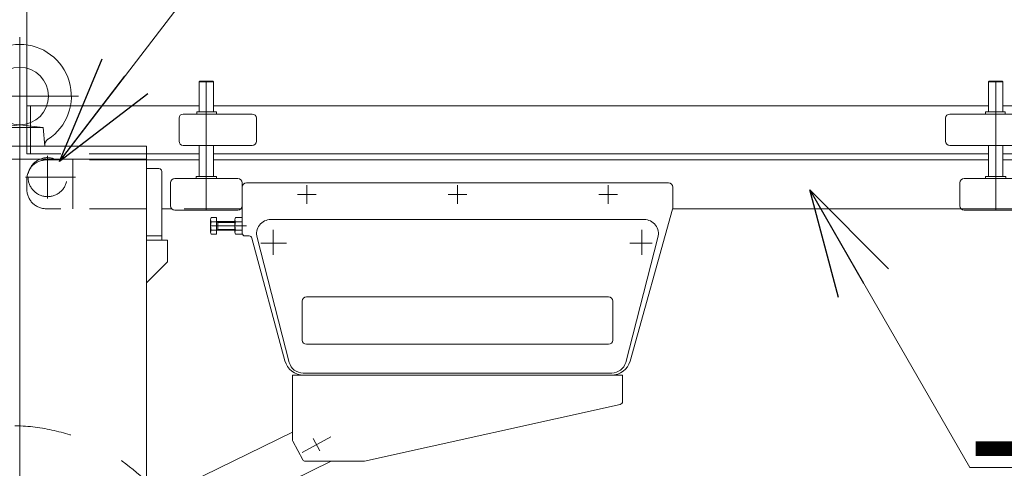
# Model space of a CAD drawing. Units: millimetres. Extents: x -4925 to 4925, y -7633 to 3378.
# Drawn here: x -3615 to -2929, y -413 to -100 of the extents above; entities that cross this region are included whole.
import ezdxf
from ezdxf.enums import TextEntityAlignment as Align

# ---------------------------------------------------------------- set-up
doc = ezdxf.new("R2010")
doc.units = ezdxf.units.MM
doc.header["$LTSCALE"] = 6.25
doc.header["$PDSIZE"] = 1
for name, pattern in [('CENTERX2', [101.6, 63.5, -12.7, 12.7, -12.7]), ('DASHED2', [9.525, 6.35, -3.175]), ('PHANTOM', [63.5, 31.75, -6.35, 6.35, -6.35, 6.35, -6.35])]:
    doc.linetypes.add(name, pattern=pattern)
for name, color, linetype in [('HEXAGON_NUT_1_JIS', 7, 'Continuous'), ('HEXAGON_SOCKET_HEAD_CAP_SCREW_JIS', 7, 'Continuous'), ('Layer0112', 7, 'Continuous'), ('Layer0176', 7, 'Continuous'), ('MMX2-LHA1-030_2', 7, 'Continuous'), ('MMX2-LHA1-090(L192)', 7, 'Continuous'), ('MMX2-S-150', 7, 'Continuous'), ('MMX2-S-160A', 7, 'Continuous'), ('MMX2-S-530A(ダミー)', 7, 'Continuous'), ('SLD-0', 7, 'Continuous'), ('購入品-608ZZ', 7, 'Continuous')]:
    doc.layers.add(name, color=color, linetype=linetype)
doc.styles.add('dcStyle0', font='ＭＳ Ｐゴシック', dxfattribs={"width": 0.75})
doc.dimstyles.new('dc_Diam06', dxfattribs={"dimtxt": 100, "dimasz": 75.000048, "dimexe": 25, "dimexo": 25, "dimgap": 25, "dimtad": 2, "dimtih": 1, "dimtoh": 1, "dimdsep": 46, "dimtxsty": 'dcStyle0', "dimblk1": 'OPEN30', "dimblk2": 'OPEN30', "dimsah": 1, "dimcen": 0.09, "dimclrd": 2, "dimclre": 2, "dimclrt": 2, "dimadec": 0, "dimazin": 2, "dimtfac": 1, "dimtdec": 4, "dimtofl": 0, "dimtmove": 0, "dimatfit": 3, "dimfxl": 1, "dimarcsym": 1})
doc.dimstyles.new('dc_Rotated', dxfattribs={"dimtxt": 100, "dimasz": 75.000048, "dimexe": 6, "dimexo": 25, "dimgap": 6, "dimtad": 3, "dimdsep": 46, "dimtxsty": 'dcStyle0', "dimblk1": 'OPEN30', "dimblk2": 'OPEN30', "dimsah": 1, "dimcen": 0.09, "dimclrd": 2, "dimclre": 2, "dimclrt": 2, "dimadec": 0, "dimazin": 2, "dimtfac": 1, "dimtdec": 4, "dimtmove": 0, "dimatfit": 3, "dimfxl": 1, "dimarcsym": 1})

# ---------------------------------------------------------------- blocks, each defined once
blk = doc.blocks.new('DC_GROUP_W_GBCS-T_S_040_2')
at = {"layer": 'MMX2-S-530A(ダミー)', "color": 3, "linetype": 'CENTERX2', "lineweight": 13}
for p, q in [((-3615.28, -112.13), (-3615.28, -223.13)), ((-3656.28, -153.13), (-3574.28, -153.13))]:
    blk.add_line(p, q, dxfattribs=at)
at = {"layer": 'MMX2-S-530A(ダミー)', "color": 7, "linetype": 'Continuous', "lineweight": 13}
for p, q in [((-3632.78, -188.13), (-3631.65, -175.13)), ((-3631.65, -175.13), (-3615.28, -173.13)), ((-3598.92, -175.13), (-3631.65, -175.13)), ((-3598.92, -175.13), (-3615.28, -173.13)), ((-3597.78, -188.13), (-3598.92, -175.13)), ((-3597.78, -188.13), (-3632.78, -188.13))]:
    blk.add_line(p, q, dxfattribs=at)
blk.add_circle((-3615.28, -153.13), 20, dxfattribs=at)
for centre, radius, start, end in [((-3615.28, -153.13), 36, 303.21328, 236.78672), ((-3637.74, -187.43), 5, 355, 56.78672), ((-3592.83, -187.43), 5, 123.21328, 185)]:
    blk.add_arc(centre, radius, start, end, dxfattribs=at)
at = {"layer": 'MMX2-S-530A(ダミー)', "color": 5, "linetype": 'Continuous'}
blk.add_point((-3615.28, -188.13), dxfattribs=at)
blk = doc.blocks.new('DC_GROUP_W_GBCS-T_S_040_1')
at = {"layer": 'MMX2-S-530A(ダミー)', "linetype": 'Continuous'}
blk.add_blockref('DC_GROUP_W_GBCS-T_S_040_2', (0, 0), dxfattribs=at)
blk = doc.blocks.new('_Open30')
at = {"color": 0, "linetype": 'ByBlock', "lineweight": -2}
for p, q in [((-1, 0.267949), (0, 0)), ((0, 0), (-1, -0.267949)), ((0, 0), (-1, 0))]:
    blk.add_line(p, q, dxfattribs=at)
blk = doc.blocks.new('*D9')
at = {"color": 2, "linetype": 'Continuous', "lineweight": 13}
for p, q in [((-4039.28, 19.3), (-3789.28, 19.3)), ((-3789.28, 19.3), (-3636.02, -199.44))]:
    blk.add_line(p, q, dxfattribs=at)
at = {"color": 2, "xscale": 75.00007019038215, "yscale": 74.99973420559108, "rotation": 305.0175100935573}
blk.add_blockref('_Open30', (-3636.02, -199.44), dxfattribs=at)
at = {"color": 2, "insert": (-3814.28, 44.3), "char_height": 100, "attachment_point": 9, "style": 'dcStyle0'}
blk.add_mtext('\\T1.00;φ20', dxfattribs=at)
blk = doc.blocks.new('*D10')
at = {"color": 2, "linetype": 'Continuous', "lineweight": 13}
for p, q in [((-3420.35, 19.3), (-3587.61, -198.83)), ((-3070.35, 19.3), (-3420.35, 19.3))]:
    blk.add_line(p, q, dxfattribs=at)
at = {"color": 2, "xscale": 75.00007019038215, "yscale": 74.99973420559108, "rotation": 232.520785086082}
blk.add_blockref('_Open30', (-3587.61, -198.83), dxfattribs=at)
at = {"color": 2, "insert": (-3395.35, 44.3), "char_height": 100, "attachment_point": 7, "style": 'dcStyle0'}
blk.add_mtext('\\T1.00;φ27.2', dxfattribs=at)
blk = doc.blocks.new('*D12')
at = {"color": 2, "linetype": 'Continuous', "lineweight": 13}
for p, q in [((-3610.28, -191.13), (-3610.28, 244.3)), ((-2810.28, -191.13), (-2810.28, 244.3)), ((-3610.28, 219.3), (-2810.28, 219.3))]:
    blk.add_line(p, q, dxfattribs=at)
at = {"color": 2, "xscale": 75.00007019038215, "yscale": 74.99973420559108}
for p, rotation in [((-3610.28, 219.3), 180), ((-2810.28, 219.3), 360)]:
    blk.add_blockref('_Open30', p, dxfattribs=dict(at, rotation=rotation))
at = {"color": 2, "insert": (-3210.28, 244.3), "char_height": 100, "attachment_point": 8, "style": 'dcStyle0'}
blk.add_mtext('\\T1.00;800', dxfattribs=at)
blk = doc.blocks.new('DC_GROUP_W_GBCS-T_S_040_8')
at = {"layer": 'MMX2-S-530A(ダミー)', "color": 7, "linetype": 'Continuous', "lineweight": 13}
for p, q in [((-3526.9, -188.13), (-3703.67, -188.13)), ((-3615.28, -188.13), (-3615.28, -502.63)), ((-3526.9, -756.13), (-3526.9, -188.13)), ((-3703.67, -197.13), (-3526.9, -197.13))]:
    blk.add_line(p, q, dxfattribs=at)
blk = doc.blocks.new('DC_GROUP_W_GBCS-T_S_040_7')
at = {"layer": 'MMX2-S-530A(ダミー)', "linetype": 'Continuous'}
blk.add_blockref('DC_GROUP_W_GBCS-T_S_040_8', (0, 0), dxfattribs=at)
blk = doc.blocks.new('DC_GROUP_W_GBCS-T_S_040_10')
at = {"layer": '購入品-608ZZ', "color": 7, "linetype": 'Continuous', "lineweight": 13}
for p, q in [((-3512.28, -253.62), (-3526.9, -253.62)), ((-3512.28, -268.62), (-3512.28, -253.62)), ((-3526.9, -283.24), (-3512.28, -268.62))]:
    blk.add_line(p, q, dxfattribs=at)
blk = doc.blocks.new('DC_GROUP_W_GBCS-T_S_040_9')
at = {"layer": '購入品-608ZZ', "linetype": 'Continuous'}
blk.add_blockref('DC_GROUP_W_GBCS-T_S_040_10', (0, 0), dxfattribs=at)
blk = doc.blocks.new('DC_GROUP_W_GBCS-T_S_040_321')
at = {"layer": '購入品-608ZZ', "color": 7, "linetype": 'Continuous', "lineweight": 13}
for p, q in [((-3512.28, -253.62), (-3526.9, -253.62)), ((-3512.28, -268.62), (-3512.28, -253.62)), ((-3526.9, -283.24), (-3512.28, -268.62))]:
    blk.add_line(p, q, dxfattribs=at)
blk = doc.blocks.new('DC_GROUP_W_GBCS-T_S_040_320')
at = {"layer": '購入品-608ZZ', "linetype": 'Continuous'}
blk.add_blockref('DC_GROUP_W_GBCS-T_S_040_321', (0, 0), dxfattribs=at)
blk = doc.blocks.new('DC_GROUP_W_GBCS-T_S_040_979')
at = {"color": 7, "linetype": 'Continuous', "lineweight": 13}
for p, q in [((-3607.78, -159.98), (-3610.28, -159.98)), ((-3610.28, -159.98), (-3610.28, -172.49)), ((-3607.78, -171.67), (-3607.78, -159.98))]:
    blk.add_line(p, q, dxfattribs=at)
at = {"color": 4, "linetype": 'DASHED2', "lineweight": 13}
for p, q in [((-3610.28, -172.49), (-3610.28, -193.28)), ((-3607.78, -193.28), (-3607.78, -171.67))]:
    blk.add_line(p, q, dxfattribs=at)
blk = doc.blocks.new('DC_GROUP_W_GBCS-T_S_040_980')
at = {"color": 7, "linetype": 'Continuous', "lineweight": 13}
for p, q in [((-3607.78, -159.98), (-3596.49, -159.98)), ((-3490.28, -159.98), (-3579.94, -159.98)), ((-3480.28, -159.98), (-2940.28, -159.98)), ((-2930.28, -159.98), (-2880.28, -159.98)), ((-3490.28, -193.28), (-3527.09, -193.28)), ((-2940.28, -193.28), (-3480.28, -193.28)), ((-2810.28, -193.28), (-2930.28, -193.28))]:
    blk.add_line(p, q, dxfattribs=at)
at = {"color": 4, "linetype": 'DASHED2', "lineweight": 13}
for p, q in [((-3596.49, -159.98), (-3579.94, -159.98)), ((-3527.09, -193.28), (-3610.28, -193.28))]:
    blk.add_line(p, q, dxfattribs=at)
blk = doc.blocks.new('DC_GROUP_W_GBCS-T_S_040_977')
at = {"linetype": 'Continuous'}
for name in ['DC_GROUP_W_GBCS-T_S_040_979', 'DC_GROUP_W_GBCS-T_S_040_980']:
    blk.add_blockref(name, (0, 0), dxfattribs=at)
blk = doc.blocks.new('DC_GROUP_W_GBCS-T_S_040_982')
at = {"layer": 'HEXAGON_SOCKET_HEAD_CAP_SCREW_JIS', "color": 7, "linetype": 'Continuous', "lineweight": 13}
for p, q in [((-3490.28, -143.13), (-3489.78, -142.63)), ((-3490.28, -143.13), (-3480.28, -143.13)), ((-3490.28, -164.13), (-3490.28, -143.13)), ((-3480.78, -142.63), (-3489.78, -142.63)), ((-3480.28, -143.13), (-3480.78, -142.63)), ((-3480.28, -164.13), (-3480.28, -143.13)), ((-3490.28, -209.13), (-3490.28, -187.63)), ((-3480.28, -209.13), (-3480.28, -187.63))]:
    blk.add_line(p, q, dxfattribs=at)
at = {"layer": 'HEXAGON_SOCKET_HEAD_CAP_SCREW_JIS', "color": 3, "linetype": 'CENTERX2', "lineweight": 13}
blk.add_line((-3485.28, -142.63), (-3485.28, -232.63), dxfattribs=at)
blk = doc.blocks.new('DC_GROUP_W_GBCS-T_S_040_986')
at = {"layer": 'HEXAGON_NUT_1_JIS', "color": 7, "linetype": 'Continuous', "lineweight": 13}
for p, q in [((-3492.28, -210.63), (-3492.28, -209.43)), ((-3485.77, -210.63), (-3492.28, -210.63)), ((-3478.58, -209.13), (-3491.98, -209.13)), ((-3484.8, -210.63), (-3478.28, -210.63)), ((-3478.28, -210.63), (-3478.28, -209.43))]:
    blk.add_line(p, q, dxfattribs=at)
for centre, start, end in [((-3491.98, -209.43), 90, 180), ((-3478.58, -209.43), 0, 90)]:
    blk.add_arc(centre, 0.3, start, end, dxfattribs=at)
blk = doc.blocks.new('DC_GROUP_W_GBCS-T_S_040_985')
at = {"layer": 'HEXAGON_NUT_1_JIS', "linetype": 'Continuous'}
blk.add_blockref('DC_GROUP_W_GBCS-T_S_040_986', (0, 0), dxfattribs=at)
blk = doc.blocks.new('DC_GROUP_W_GBCS-T_S_040_984')
at = {"linetype": 'Continuous'}
blk.add_blockref('DC_GROUP_W_GBCS-T_S_040_985', (0, 0), dxfattribs=at)
blk = doc.blocks.new('DC_GROUP_W_GBCS-T_S_040_988')
at = {"layer": 'SLD-0', "color": 7, "linetype": 'Continuous', "lineweight": 13}
for p, q in [((-3463.28, -210.63), (-3507.28, -210.63)), ((-3510.28, -213.63), (-3510.28, -229.63)), ((-3460.28, -229.63), (-3460.28, -213.63)), ((-3507.28, -232.63), (-3463.28, -232.63))]:
    blk.add_line(p, q, dxfattribs=at)
for centre, start, end in [((-3507.28, -213.63), 90, 180), ((-3463.28, -213.63), 0, 90), ((-3507.28, -229.63), 180, 270), ((-3463.28, -229.63), 270, 0)]:
    blk.add_arc(centre, 3, start, end, dxfattribs=at)
blk = doc.blocks.new('DC_GROUP_W_GBCS-T_S_040_987')
at = {"layer": 'SLD-0', "linetype": 'Continuous'}
blk.add_blockref('DC_GROUP_W_GBCS-T_S_040_988', (0, 0), dxfattribs=at)
blk = doc.blocks.new('DC_GROUP_W_GBCS-T_S_040_983')
at = {"linetype": 'Continuous'}
for name in ['DC_GROUP_W_GBCS-T_S_040_987', 'DC_GROUP_W_GBCS-T_S_040_984']:
    blk.add_blockref(name, (0, 0), dxfattribs=at)
blk = doc.blocks.new('DC_GROUP_W_GBCS-T_S_040_991')
at = {"layer": 'MMX2-LHA1-030_2', "color": 7, "linetype": 'Continuous', "lineweight": 13}
for p, q in [((-3504.28, -184.63), (-3504.28, -168.63)), ((-3453.28, -165.63), (-3501.28, -165.63)), ((-3450.28, -184.63), (-3450.28, -168.63)), ((-3453.28, -187.63), (-3501.28, -187.63))]:
    blk.add_line(p, q, dxfattribs=at)
for centre, start, end in [((-3501.28, -168.63), 90, 180), ((-3453.28, -168.63), 0, 90), ((-3501.28, -184.63), 180, 270), ((-3453.28, -184.63), 270, 0)]:
    blk.add_arc(centre, 3, start, end, dxfattribs=at)
blk = doc.blocks.new('DC_GROUP_W_GBCS-T_S_040_990')
at = {"layer": 'MMX2-LHA1-030_2', "linetype": 'Continuous'}
blk.add_blockref('DC_GROUP_W_GBCS-T_S_040_991', (0, 0), dxfattribs=at)
blk = doc.blocks.new('DC_GROUP_W_GBCS-T_S_040_993')
at = {"layer": 'HEXAGON_NUT_1_JIS', "color": 7, "linetype": 'Continuous', "lineweight": 13}
for p, q in [((-3491.82, -165.63), (-3491.82, -164.43)), ((-3478.58, -164.13), (-3491.52, -164.13)), ((-3478.28, -165.63), (-3478.28, -164.43)), ((-3491.82, -165.63), (-3478.28, -165.63))]:
    blk.add_line(p, q, dxfattribs=at)
for centre, start, end in [((-3491.52, -164.43), 90, 180), ((-3478.58, -164.43), 0, 90)]:
    blk.add_arc(centre, 0.3, start, end, dxfattribs=at)
blk = doc.blocks.new('DC_GROUP_W_GBCS-T_S_040_992')
at = {"layer": 'HEXAGON_NUT_1_JIS', "linetype": 'Continuous'}
blk.add_blockref('DC_GROUP_W_GBCS-T_S_040_993', (0, 0), dxfattribs=at)
blk = doc.blocks.new('DC_GROUP_W_GBCS-T_S_040_989')
at = {"linetype": 'Continuous'}
for name in ['DC_GROUP_W_GBCS-T_S_040_992', 'DC_GROUP_W_GBCS-T_S_040_990']:
    blk.add_blockref(name, (0, 0), dxfattribs=at)
blk = doc.blocks.new('DC_GROUP_W_GBCS-T_S_040_981')
at = {"linetype": 'Continuous'}
for name in ['DC_GROUP_W_GBCS-T_S_040_989', 'DC_GROUP_W_GBCS-T_S_040_983']:
    blk.add_blockref(name, (0, 0), dxfattribs=at)
at = {"layer": 'HEXAGON_SOCKET_HEAD_CAP_SCREW_JIS', "linetype": 'Continuous'}
blk.add_blockref('DC_GROUP_W_GBCS-T_S_040_982', (0, 0), dxfattribs=at)
blk = doc.blocks.new('DC_GROUP_W_GBCS-T_S_040_995')
at = {"layer": 'HEXAGON_SOCKET_HEAD_CAP_SCREW_JIS', "color": 7, "linetype": 'Continuous', "lineweight": 13}
for p, q in [((-2940.28, -143.13), (-2939.78, -142.63)), ((-2930.28, -143.13), (-2940.28, -143.13)), ((-2940.28, -164.13), (-2940.28, -143.13)), ((-2939.78, -142.63), (-2930.78, -142.63)), ((-2930.28, -143.13), (-2930.78, -142.63)), ((-2930.28, -164.13), (-2930.28, -143.13)), ((-2940.28, -209.13), (-2940.28, -187.63)), ((-2930.28, -209.13), (-2930.28, -187.63))]:
    blk.add_line(p, q, dxfattribs=at)
at = {"layer": 'HEXAGON_SOCKET_HEAD_CAP_SCREW_JIS', "color": 3, "linetype": 'CENTERX2', "lineweight": 13}
blk.add_line((-2935.28, -142.63), (-2935.28, -232.63), dxfattribs=at)
blk = doc.blocks.new('DC_GROUP_W_GBCS-T_S_040_999')
at = {"layer": 'HEXAGON_NUT_1_JIS', "color": 7, "linetype": 'Continuous', "lineweight": 13}
for p, q in [((-2942.28, -210.63), (-2942.28, -209.43)), ((-2935.77, -210.63), (-2942.28, -210.63)), ((-2941.98, -209.13), (-2928.58, -209.13)), ((-2934.8, -210.63), (-2928.28, -210.63)), ((-2928.28, -210.63), (-2928.28, -209.43))]:
    blk.add_line(p, q, dxfattribs=at)
for centre, start, end in [((-2941.98, -209.43), 90, 180), ((-2928.58, -209.43), 0, 90)]:
    blk.add_arc(centre, 0.3, start, end, dxfattribs=at)
blk = doc.blocks.new('DC_GROUP_W_GBCS-T_S_040_998')
at = {"layer": 'HEXAGON_NUT_1_JIS', "linetype": 'Continuous'}
blk.add_blockref('DC_GROUP_W_GBCS-T_S_040_999', (0, 0), dxfattribs=at)
blk = doc.blocks.new('DC_GROUP_W_GBCS-T_S_040_997')
at = {"linetype": 'Continuous'}
blk.add_blockref('DC_GROUP_W_GBCS-T_S_040_998', (0, 0), dxfattribs=at)
blk = doc.blocks.new('DC_GROUP_W_GBCS-T_S_040_1001')
at = {"layer": 'SLD-0', "color": 7, "linetype": 'Continuous', "lineweight": 13}
for p, q in [((-2957.28, -210.63), (-2913.28, -210.63)), ((-2960.28, -229.63), (-2960.28, -213.63)), ((-2910.28, -213.63), (-2910.28, -229.63)), ((-2913.28, -232.63), (-2957.28, -232.63))]:
    blk.add_line(p, q, dxfattribs=at)
for centre, start, end in [((-2957.28, -213.63), 90, 180), ((-2913.28, -213.63), 0, 90), ((-2957.28, -229.63), 180, 270), ((-2913.28, -229.63), 270, 0)]:
    blk.add_arc(centre, 3, start, end, dxfattribs=at)
blk = doc.blocks.new('DC_GROUP_W_GBCS-T_S_040_1000')
at = {"layer": 'SLD-0', "linetype": 'Continuous'}
blk.add_blockref('DC_GROUP_W_GBCS-T_S_040_1001', (0, 0), dxfattribs=at)
blk = doc.blocks.new('DC_GROUP_W_GBCS-T_S_040_996')
at = {"linetype": 'Continuous'}
for name in ['DC_GROUP_W_GBCS-T_S_040_1000', 'DC_GROUP_W_GBCS-T_S_040_997']:
    blk.add_blockref(name, (0, 0), dxfattribs=at)
blk = doc.blocks.new('DC_GROUP_W_GBCS-T_S_040_1004')
at = {"layer": 'MMX2-LHA1-030_2', "color": 7, "linetype": 'Continuous', "lineweight": 13}
for p, q in [((-2970.28, -184.63), (-2970.28, -168.63)), ((-2967.28, -165.63), (-2919.28, -165.63)), ((-2916.28, -184.63), (-2916.28, -168.63)), ((-2967.28, -187.63), (-2919.28, -187.63))]:
    blk.add_line(p, q, dxfattribs=at)
for centre, start, end in [((-2967.28, -168.63), 90, 180), ((-2919.28, -168.63), 0, 90), ((-2967.28, -184.63), 180, 270), ((-2919.28, -184.63), 270, 0)]:
    blk.add_arc(centre, 3, start, end, dxfattribs=at)
blk = doc.blocks.new('DC_GROUP_W_GBCS-T_S_040_1003')
at = {"layer": 'MMX2-LHA1-030_2', "linetype": 'Continuous'}
blk.add_blockref('DC_GROUP_W_GBCS-T_S_040_1004', (0, 0), dxfattribs=at)
blk = doc.blocks.new('DC_GROUP_W_GBCS-T_S_040_1006')
at = {"layer": 'HEXAGON_NUT_1_JIS', "color": 7, "linetype": 'Continuous', "lineweight": 13}
for p, q in [((-2942.28, -165.63), (-2942.28, -164.43)), ((-2941.98, -164.13), (-2929.05, -164.13)), ((-2928.75, -165.63), (-2928.75, -164.43)), ((-2928.75, -165.63), (-2942.28, -165.63))]:
    blk.add_line(p, q, dxfattribs=at)
for centre, start, end in [((-2941.98, -164.43), 90, 180), ((-2929.05, -164.43), 0, 90)]:
    blk.add_arc(centre, 0.3, start, end, dxfattribs=at)
blk = doc.blocks.new('DC_GROUP_W_GBCS-T_S_040_1005')
at = {"layer": 'HEXAGON_NUT_1_JIS', "linetype": 'Continuous'}
blk.add_blockref('DC_GROUP_W_GBCS-T_S_040_1006', (0, 0), dxfattribs=at)
blk = doc.blocks.new('DC_GROUP_W_GBCS-T_S_040_1002')
at = {"linetype": 'Continuous'}
for name in ['DC_GROUP_W_GBCS-T_S_040_1005', 'DC_GROUP_W_GBCS-T_S_040_1003']:
    blk.add_blockref(name, (0, 0), dxfattribs=at)
blk = doc.blocks.new('DC_GROUP_W_GBCS-T_S_040_994')
at = {"linetype": 'Continuous'}
for name in ['DC_GROUP_W_GBCS-T_S_040_1002', 'DC_GROUP_W_GBCS-T_S_040_996']:
    blk.add_blockref(name, (0, 0), dxfattribs=at)
at = {"layer": 'HEXAGON_SOCKET_HEAD_CAP_SCREW_JIS', "linetype": 'Continuous'}
blk.add_blockref('DC_GROUP_W_GBCS-T_S_040_995', (0, 0), dxfattribs=at)
blk = doc.blocks.new('DC_GROUP_W_GBCS-T_S_040_976')
at = {"linetype": 'Continuous'}
for name in ['DC_GROUP_W_GBCS-T_S_040_981', 'DC_GROUP_W_GBCS-T_S_040_994', 'DC_GROUP_W_GBCS-T_S_040_977']:
    blk.add_blockref(name, (0, 0), dxfattribs=at)
blk = doc.blocks.new('DC_GROUP_W_GBCS-T_S_040_1008')
at = {"layer": 'Layer0112', "color": 7, "linetype": 'Continuous', "lineweight": 13}
for p, q in [((-3460.28, -216.63), (-3460.28, -249.4)), ((-3163.28, -213.63), (-3457.28, -213.63)), ((-3160.28, -231.35), (-3160.28, -216.63)), ((-3190.02, -337.77), (-3160.36, -231.89)), ((-3482.28, -247.96), (-3482.28, -239.3)), ((-3481.84, -237.85), (-3478.28, -237.85)), ((-3478.28, -237.85), (-3478.28, -249.4)), ((-3465.28, -247.96), (-3465.28, -239.3)), ((-3464.84, -237.85), (-3460.28, -237.85)), ((-3478.28, -240.74), (-3481.84, -240.74)), ((-3478.28, -246.51), (-3481.84, -246.51)), ((-3478.28, -240.63), (-3465.28, -240.63)), ((-3465.28, -246.63), (-3478.28, -246.63)), ((-3477.35, -240.63), (-3477.35, -246.63)), ((-3460.28, -240.74), (-3464.84, -240.74)), ((-3460.28, -246.51), (-3464.84, -246.51)), ((-3478.28, -249.4), (-3481.84, -249.4)), ((-3460.28, -249.4), (-3464.84, -249.4)), ((-3455.43, -250.63), (-3458.28, -250.63)), ((-3430.47, -337.64), (-3453.5, -252.11)), ((-3203.02, -347.63), (-3417.44, -347.63))]:
    blk.add_line(p, q, dxfattribs=at)
at = {"layer": 'Layer0112', "color": 3, "linetype": 'CENTERX2', "lineweight": 13}
for p, q in [((-3415.28, -228.13), (-3415.28, -215.13)), ((-3310.28, -228.13), (-3310.28, -215.13)), ((-3205.28, -228.13), (-3205.28, -215.13)), ((-3421.78, -221.63), (-3408.78, -221.63)), ((-3316.78, -221.63), (-3303.78, -221.63)), ((-3211.78, -221.63), (-3198.78, -221.63)), ((-3482.28, -243.63), (-3457.26, -243.63))]:
    blk.add_line(p, q, dxfattribs=at)
at = {"layer": 'Layer0112', "color": 3, "linetype": 'Continuous', "lineweight": 13}
for p, q in [((-3478.28, -240.63), (-3477.35, -241.17)), ((-3477.35, -246.09), (-3478.28, -246.63)), ((-3477.35, -241.17), (-3465.28, -241.17)), ((-3465.28, -246.09), (-3477.35, -246.09))]:
    blk.add_line(p, q, dxfattribs=at)
at = {"layer": 'Layer0112', "color": 7, "linetype": 'Continuous', "lineweight": 13}
for centre, radius, start, end in [((-3457.28, -216.63), 3, 90, 180), ((-3163.28, -216.63), 3, 0, 90), ((-3162.28, -231.35), 2, 344.34859, 0), ((-3479.73, -239.3), 2.56, 145.61575, 214.38425), ((-3462.73, -239.3), 2.56, 145.61575, 214.38425), ((-3472.73, -243.63), 9.55, 162.41205, 197.58795), ((-3479.73, -247.96), 2.56, 145.61575, 214.38425), ((-3455.73, -243.63), 9.55, 162.41205, 197.58795), ((-3462.73, -247.96), 2.56, 145.61575, 214.38425), ((-3458.28, -248.63), 2, 180, 270), ((-3455.43, -252.63), 2, 15.06846, 90), ((-3417.44, -334.13), 13.5, 195.06846, 270), ((-3203.02, -334.13), 13.5, 270, 344.34859)]:
    blk.add_arc(centre, radius, start, end, dxfattribs=at)
blk = doc.blocks.new('DC_GROUP_W_GBCS-T_S_040_1009')
at = {"layer": 'Layer0112', "color": 7, "linetype": 'Continuous', "lineweight": 13}
for p, q in [((-3180.28, -239.13), (-3440.28, -239.13)), ((-3427.52, -338.72), (-3449.94, -251.72)), ((-3170.62, -251.72), (-3193.05, -338.72)), ((-3417.86, -346.13), (-3202.71, -346.13))]:
    blk.add_line(p, q, dxfattribs=at)
at = {"layer": 'Layer0112', "color": 3, "linetype": 'CENTERX2', "lineweight": 13}
for p, q in [((-3438.78, -263.76), (-3438.78, -246.38)), ((-3181.78, -246.38), (-3181.78, -263.76)), ((-3447.35, -255.63), (-3429.47, -255.63)), ((-3190.25, -255.63), (-3174.55, -255.63))]:
    blk.add_line(p, q, dxfattribs=at)
at = {"layer": 'Layer0112', "color": 3, "linetype": 'Continuous', "lineweight": 13}
for p, q in [((-3205.03, -293.13), (-3415.53, -293.13)), ((-3418.53, -296.13), (-3418.53, -323.13)), ((-3202.03, -323.13), (-3202.03, -296.13)), ((-3205.03, -326.13), (-3415.53, -326.13))]:
    blk.add_line(p, q, dxfattribs=at)
at = {"layer": 'Layer0112', "color": 7, "linetype": 'Continuous', "lineweight": 13}
for centre, start, end in [((-3440.28, -249.13), 90, 195), ((-3180.28, -249.13), 345, 90), ((-3417.86, -336.13), 195, 270), ((-3202.71, -336.13), 270, 345)]:
    blk.add_arc(centre, 10, start, end, dxfattribs=at)
at = {"layer": 'Layer0112', "color": 3, "linetype": 'Continuous', "lineweight": 13}
for centre, start, end in [((-3415.53, -296.13), 90, 180), ((-3205.03, -296.13), 0, 90), ((-3415.53, -323.13), 180, 270), ((-3205.03, -323.13), 270, 0)]:
    blk.add_arc(centre, 3, start, end, dxfattribs=at)
blk = doc.blocks.new('DC_GROUP_W_GBCS-T_S_040_1007')
at = {"layer": 'Layer0112', "color": 4, "linetype": 'DASHED2', "lineweight": 13}
for p, q in [((-3526.99, -197.63), (-3596.78, -197.63)), ((-3578.28, -231.63), (-3578.28, -197.63)), ((-3610.28, -211.13), (-3610.28, -218.13)), ((-3526.99, -231.63), (-3596.78, -231.63)), ((-3461.05, -231.63), (-3509.52, -231.63)), ((-2959.41, -231.63), (-2911.05, -231.63))]:
    blk.add_line(p, q, dxfattribs=at)
at = {"layer": 'Layer0112', "color": 3, "linetype": 'CENTERX2', "lineweight": 13}
for p, q in [((-3595.88, -224.55), (-3595.88, -194.71)), ((-3611.13, -209.63), (-3576.42, -209.63))]:
    blk.add_line(p, q, dxfattribs=at)
at = {"layer": 'Layer0112', "color": 7, "linetype": 'Continuous', "lineweight": 13}
for p, q in [((-3490.28, -197.63), (-3526.99, -197.63)), ((-3480.28, -197.63), (-2940.28, -197.63)), ((-2930.28, -197.63), (-2823.78, -197.63)), ((-3509.52, -231.63), (-3516.28, -231.63)), ((-3460.28, -231.63), (-3461.05, -231.63)), ((-3160.28, -231.63), (-2959.41, -231.63))]:
    blk.add_line(p, q, dxfattribs=at)
at = {"layer": 'Layer0112', "color": 4, "linetype": 'DASHED2', "lineweight": 13}
for centre, radius, start, end in [((-3596.78, -211.13), 13.5, 90, 180), ((-3595.88, -209.63), 13.6, 180, 168.52313), ((-3596.78, -218.13), 13.5, 180, 270)]:
    blk.add_arc(centre, radius, start, end, dxfattribs=at)
at = {"layer": 'Layer0112', "linetype": 'Continuous'}
for name in ['DC_GROUP_W_GBCS-T_S_040_1008', 'DC_GROUP_W_GBCS-T_S_040_1009']:
    blk.add_blockref(name, (0, 0), dxfattribs=at)
blk = doc.blocks.new('DC_GROUP_W_GBCS-T_S_040_975')
at = {"linetype": 'Continuous'}
blk.add_blockref('DC_GROUP_W_GBCS-T_S_040_976', (0, 0), dxfattribs=at)
at = {"layer": 'Layer0112', "linetype": 'Continuous'}
blk.add_blockref('DC_GROUP_W_GBCS-T_S_040_1007', (0, 0), dxfattribs=at)
blk = doc.blocks.new('DC_GROUP_W_GBCS-T_S_040_11')
at = {"layer": 'MMX2-S-160A', "color": 7, "linetype": 'Continuous', "lineweight": 13}
for p, q in [((-3518.28, -203.63), (-3526.9, -203.63)), ((-3516.28, -205.63), (-3516.28, -253.62)), ((-3526.9, -250.42), (-3516.28, -250.42)), ((-3516.28, -253.62), (-3526.9, -253.62))]:
    blk.add_line(p, q, dxfattribs=at)
blk.add_arc((-3518.28, -205.63), 2, 0, 90, dxfattribs=at)
blk = doc.blocks.new('DC_GROUP_W_GBCS-T_S_040_318')
at = {"layer": 'MMX2-LHA1-090(L192)', "color": 3, "linetype": 'CENTERX2', "lineweight": 13}
for p, q in [((-3418.43, -401.41), (-3398.41, -390.49)), ((-3410.77, -391.65), (-3406.07, -400.25))]:
    blk.add_line(p, q, dxfattribs=at)
blk = doc.blocks.new('DC_GROUP_W_GBCS-T_S_040_317')
at = {"layer": 'MMX2-LHA1-090(L192)', "color": 7, "linetype": 'Continuous', "lineweight": 13}
for p, q in [((-3425.28, -347.63), (-3425.28, -392.72)), ((-3425.28, -347.63), (-3195.28, -347.63)), ((-3195.28, -347.63), (-3195.28, -366.02)), ((-3375.07, -407.58), (-3196.85, -367.98)), ((-3425.04, -393.68), (-3418, -406.58)), ((-3416.24, -407.63), (-3375.5, -407.63))]:
    blk.add_line(p, q, dxfattribs=at)
for centre, start, end in [((-3197.28, -366.02), 282.52881, 0), ((-3423.28, -392.72), 180, 208.61668), ((-3416.24, -405.63), 208.61668, 270), ((-3375.5, -405.63), 270, 282.52881)]:
    blk.add_arc(centre, 2, start, end, dxfattribs=at)
at = {"layer": 'MMX2-LHA1-090(L192)', "linetype": 'Continuous'}
blk.add_blockref('DC_GROUP_W_GBCS-T_S_040_318', (0, 0), dxfattribs=at)
blk = doc.blocks.new('DC_GROUP_W_GBCS-T_S_040_319')
at = {"layer": 'MMX2-S-150', "color": 7, "linetype": 'Continuous', "lineweight": 13}
for p, q in [((-3425.28, -387.42), (-3526.9, -436.91)), ((-3526.9, -470.28), (-3398.25, -407.63))]:
    blk.add_line(p, q, dxfattribs=at)

msp = doc.modelspace()

# ---------------------------------------------------------------- linework, layer by layer
at = {"layer": 'Layer0176', "color": 140, "linetype": 'PHANTOM', "lineweight": 13}
msp.add_circle((-3621.5863, -516.9228), 134.1388, dxfattribs=at)
at = {"layer": '購入品-608ZZ', "color": 2, "linetype": 'Continuous', "lineweight": 13}
for p, q in [((-3064.8218, -218.5643), (-2953.3461, -412.081)), ((-2953.3461, -412.081), (-2233.3461, -412.081))]:
    msp.add_line(p, q, dxfattribs=at)

# ---------------------------------------------------------------- block references
at = {"linetype": 'Continuous'}
for name in ['DC_GROUP_W_GBCS-T_S_040_1', 'DC_GROUP_W_GBCS-T_S_040_975', 'DC_GROUP_W_GBCS-T_S_040_7', 'DC_GROUP_W_GBCS-T_S_040_9', 'DC_GROUP_W_GBCS-T_S_040_320']:
    msp.add_blockref(name, (0, 0), dxfattribs=at)
at = {"layer": 'MMX2-LHA1-090(L192)', "linetype": 'Continuous'}
msp.add_blockref('DC_GROUP_W_GBCS-T_S_040_317', (0, 0), dxfattribs=at)
at = {"layer": 'MMX2-S-150', "linetype": 'Continuous'}
msp.add_blockref('DC_GROUP_W_GBCS-T_S_040_319', (0, 0), dxfattribs=at)
at = {"layer": 'MMX2-S-160A', "linetype": 'Continuous'}
msp.add_blockref('DC_GROUP_W_GBCS-T_S_040_11', (0, 0), dxfattribs=at)
at = {"layer": '購入品-608ZZ', "color": 2, "xscale": 75.00007019038215, "yscale": 74.99973420559108, "rotation": 119.9441941583474}
msp.add_blockref('_Open30', (-3064.8218, -218.5643), dxfattribs=at)

# ---------------------------------------------------------------- texts
at = {"layer": '購入品-608ZZ', "color": 2, "style": 'dcStyle0', "width": 0.594082}
msp.add_text('上部乗移りコンベヤ', height=100, dxfattribs=at).set_placement((-2953.3461, -399.581), (-2233.3461, -399.581), align=Align.FIT)

# ---------------------------------------------------------------- dimensions: what is measured, and where the dimension line sits
at = {"linetype": 'Continuous', "lineweight": 13}
dim = msp.add_linear_dim(base=(-2810.2839, 219.3001), p1=(-3610.2839, -216.127), p2=(-2810.2839, -216.127), dimstyle='dc_Rotated', override={"dimtxt": 100, "dimasz": 75.000048, "dimexe": 25, "dimexo": 25, "dimgap": 25, "dimtad": 3, "dimtih": 0, "dimtoh": 0, "dimdec": 2, "dimlfac": 1, "dimzin": 8, "dimtxsty": 'dcStyle0', "dimblk1": 'Open30', "dimblk2": 'Open30', "dimsah": 1, "dimclrd": 2, "dimclre": 2, "dimclrt": 2, "dimazin": 2, "dimtofl": 1, "dimtolj": 0, "dimtzin": 8, "dimarcsym": 1}, dxfattribs=at)
dim.commit()
dim.dimension.update_dxf_attribs({"geometry": '*D12', "text_midpoint": (-3210.2839, 219.3001), "dimtype": 160})
for p1, p2, text, picture, middle in [((1572.2875, -7632.8383), (-3636.2243, -199.1488), 'φ20', '*D9', (-3914.2834, 19.3001)), ((-3604.1592, -220.4196), (-3587.6087, -198.8344), 'φ27.2', '*D10', (-3245.3538, 19.3001))]:
    dim = msp.add_diameter_dim_2p(p1=p1, p2=p2, text=text, dimstyle='dc_Diam06', override={"dimtxt": 100, "dimasz": 75.000048, "dimexe": 25, "dimexo": 25, "dimgap": 25, "dimtad": 2, "dimdec": 2, "dimlfac": 1, "dimzin": 8, "dimtxsty": 'dcStyle0', "dimblk1": 'Open30', "dimblk2": 'Open30', "dimsah": 1, "dimclrd": 2, "dimclre": 2, "dimclrt": 2, "dimazin": 2, "dimtolj": 0, "dimtzin": 8, "dimarcsym": 1}, dxfattribs=at)
    dim.commit()
    dim.dimension.update_dxf_attribs({"geometry": picture, "text_midpoint": middle, "dimtype": 163})

doc.saveas('drawing.dxf')
